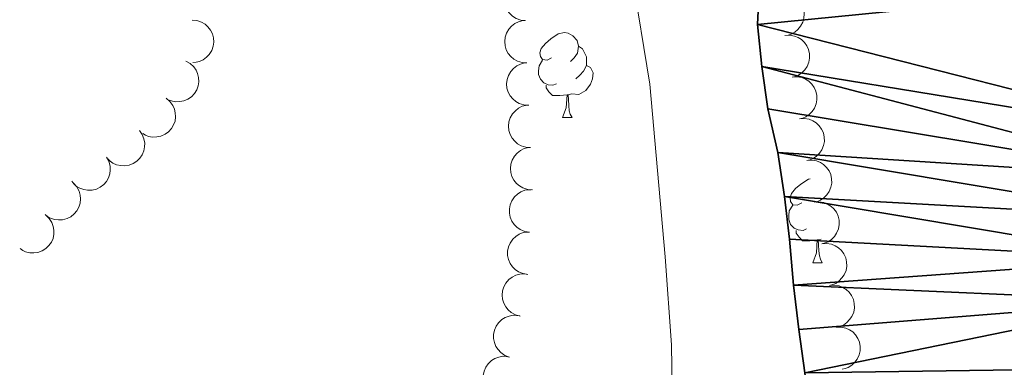
# Model space of a CAD drawing. Units: metres. Extents: x 617582 to 622088, y 689909 to 692955.
# Drawn here: x 620418 to 620535, y 691863 to 691904 of the extents above; entities that cross this region are included whole.
import ezdxf

# ---------------------------------------------------------------- set-up
doc = ezdxf.new("R2010")
doc.units = ezdxf.units.M
doc.header["$MEASUREMENT"] = 0
for name, color, linetype, lineweight in [('Carátula', 7, 'Continuous', 0), ('Elementos auxiliares', 7, 'Continuous', 0), ('Entidades rústicas y varios', 7, 'Continuous', 0), ('Hidrografía', 7, 'Continuous', 0), ('Relieve y altimetría', 7, 'Continuous', 0)]:
    doc.layers.add(name, color=color, linetype=linetype, lineweight=lineweight)

msp = doc.modelspace()

# ---------------------------------------------------------------- linework, layer by layer
at = {"layer": 'Carátula', "color": 7, "linetype": 'Continuous', "lineweight": 0}
msp.add_3dface([(617633.194, 689908.82), (622087.534, 689985.286), (622036.556, 692954.859), (617582.216, 692878.392)], dxfattribs=at)
msp.add_3dface([(617633.194, 689908.82), (622087.534, 689985.286), (622036.556, 692954.859), (617582.216, 692878.392)], dxfattribs=at)
at = {"layer": 'Elementos auxiliares', "color": 250, "linetype": 'Continuous', "lineweight": 0}
msp.add_3dface([(618495.31, 690317.65), (618456.16, 692630.85), (621886.67, 692689.77), (621926.95, 690376.56)], dxfattribs=at)
at = {"layer": 'Entidades rústicas y varios', "color": 92, "linetype": 'Continuous', "lineweight": 0, "flags": 128}
for points, elevation in [([(620478.05, 691903.984), (620477.491, 691904.041), (620476.941, 691904.242), (620476.531, 691904.496), (620476.206, 691904.801), (620475.906, 691905.192), (620475.691, 691905.635), (620475.568, 691906.11), (620475.548, 691906.612), (620475.621, 691907.114), (620475.797, 691907.59), (620476.095, 691908.053), (620476.431, 691908.387), (620476.834, 691908.674), (620477.279, 691908.883), (620477.652, 691908.963), (620478.04, 691908.984)], 328.89), ([(620508.316, 691907.208), (620508.878, 691907.195), (620509.442, 691907.038), (620509.871, 691906.818), (620510.219, 691906.54), (620510.55, 691906.174), (620510.8, 691905.751), (620510.96, 691905.287), (620511.02, 691904.788), (620510.988, 691904.281), (620510.85, 691903.793), (620510.59, 691903.307), (620510.282, 691902.948), (620509.904, 691902.629), (620509.476, 691902.385), (620509.111, 691902.276), (620508.726, 691902.224)], 325.07), ([(620438.646, 691904.037), (620439.206, 691903.988), (620439.759, 691903.795), (620440.173, 691903.547), (620440.502, 691903.247), (620440.808, 691902.86), (620441.03, 691902.421), (620441.16, 691901.948), (620441.186, 691901.446), (620441.121, 691900.943), (620440.952, 691900.465), (620440.661, 691899.997), (620440.33, 691899.658), (620439.932, 691899.365), (620439.489, 691899.149), (620439.118, 691899.065), (620438.73, 691899.038)], 329.063), ([(620478.216, 691898.987), (620477.655, 691899.021), (620477.097, 691899.199), (620476.677, 691899.435), (620476.339, 691899.726), (620476.023, 691900.104), (620475.789, 691900.537), (620475.647, 691901.007), (620475.606, 691901.508), (620475.657, 691902.012), (620475.813, 691902.495), (620476.092, 691902.971), (620476.412, 691903.318), (620476.803, 691903.622), (620477.239, 691903.85), (620477.608, 691903.945), (620477.995, 691903.982)], 328.914), ([(620508.723, 691902.226), (620509.284, 691902.265), (620509.861, 691902.162), (620510.309, 691901.983), (620510.681, 691901.738), (620511.044, 691901.405), (620511.332, 691901.006), (620511.536, 691900.56), (620511.641, 691900.068), (620511.657, 691899.561), (620511.565, 691899.062), (620511.351, 691898.554), (620511.079, 691898.168), (620510.731, 691897.815), (620510.329, 691897.532), (620509.975, 691897.39), (620509.597, 691897.302)], 325.166), ([(620437.905, 691899.199), (620438.397, 691898.926), (620438.824, 691898.525), (620439.102, 691898.131), (620439.28, 691897.723), (620439.403, 691897.245), (620439.427, 691896.754), (620439.354, 691896.269), (620439.175, 691895.799), (620438.911, 691895.366), (620438.562, 691894.997), (620438.106, 691894.688), (620437.666, 691894.513), (620437.183, 691894.407), (620436.691, 691894.389), (620436.317, 691894.463), (620435.952, 691894.596)], 329.054), ([(620478.438, 691893.992), (620477.877, 691894.026), (620477.318, 691894.204), (620476.898, 691894.44), (620476.561, 691894.731), (620476.244, 691895.109), (620476.011, 691895.542), (620475.868, 691896.012), (620475.827, 691896.513), (620475.878, 691897.017), (620476.034, 691897.5), (620476.313, 691897.976), (620476.634, 691898.323), (620477.024, 691898.627), (620477.461, 691898.855), (620477.83, 691898.95), (620478.216, 691898.987)], 328.913), ([(620509.596, 691897.305), (620510.157, 691897.345), (620510.734, 691897.242), (620511.181, 691897.063), (620511.554, 691896.818), (620511.917, 691896.485), (620512.205, 691896.086), (620512.408, 691895.639), (620512.514, 691895.148), (620512.529, 691894.641), (620512.438, 691894.142), (620512.224, 691893.634), (620511.951, 691893.248), (620511.604, 691892.895), (620511.201, 691892.612), (620510.848, 691892.47), (620510.469, 691892.382)], 325.336), ([(620435.571, 691894.802), (620436.002, 691894.442), (620436.347, 691893.968), (620436.546, 691893.529), (620436.645, 691893.095), (620436.676, 691892.603), (620436.608, 691892.115), (620436.445, 691891.652), (620436.181, 691891.225), (620435.841, 691890.849), (620435.429, 691890.552), (620434.923, 691890.334), (620434.459, 691890.244), (620433.964, 691890.23), (620433.478, 691890.305), (620433.124, 691890.447), (620432.79, 691890.646)], 329.054), ([(620478.659, 691888.997), (620478.098, 691889.031), (620477.54, 691889.209), (620477.119, 691889.445), (620476.782, 691889.736), (620476.466, 691890.114), (620476.232, 691890.547), (620476.089, 691891.017), (620476.049, 691891.517), (620476.1, 691892.022), (620476.256, 691892.505), (620476.534, 691892.981), (620476.855, 691893.328), (620477.246, 691893.632), (620477.682, 691893.86), (620478.051, 691893.955), (620478.438, 691893.992)], 328.913), ([(620510.469, 691892.385), (620511.029, 691892.424), (620511.606, 691892.322), (620512.054, 691892.143), (620512.426, 691891.898), (620512.789, 691891.565), (620513.078, 691891.166), (620513.281, 691890.719), (620513.387, 691890.228), (620513.402, 691889.721), (620513.311, 691889.222), (620513.097, 691888.713), (620512.824, 691888.327), (620512.477, 691887.975), (620512.074, 691887.692), (620511.72, 691887.549), (620511.342, 691887.462)], 325.506), ([(620432.391, 691890.998), (620432.72, 691890.542), (620432.937, 691889.998), (620433.021, 691889.523), (620433.01, 691889.078), (620432.918, 691888.593), (620432.732, 691888.138), (620432.459, 691887.73), (620432.098, 691887.381), (620431.675, 691887.1), (620431.203, 691886.914), (620430.658, 691886.828), (620430.186, 691886.856), (620429.704, 691886.965), (620429.251, 691887.158), (620428.943, 691887.383), (620428.669, 691887.659)], 329.237), ([(620478.881, 691884.002), (620478.319, 691884.036), (620477.761, 691884.214), (620477.341, 691884.45), (620477.003, 691884.741), (620476.687, 691885.119), (620476.454, 691885.552), (620476.311, 691886.022), (620476.27, 691886.522), (620476.321, 691887.027), (620476.477, 691887.51), (620476.756, 691887.986), (620477.077, 691888.333), (620477.467, 691888.637), (620477.903, 691888.865), (620478.272, 691888.96), (620478.659, 691888.997)], 328.912), ([(620428.507, 691887.867), (620428.777, 691887.374), (620428.925, 691886.807), (620428.95, 691886.326), (620428.884, 691885.885), (620428.733, 691885.416), (620428.492, 691884.987), (620428.171, 691884.616), (620427.769, 691884.314), (620427.315, 691884.088), (620426.824, 691883.961), (620426.273, 691883.943), (620425.808, 691884.029), (620425.342, 691884.197), (620424.917, 691884.444), (620424.639, 691884.705), (620424.401, 691885.013)], 329.369), ([(620511.341, 691887.465), (620511.902, 691887.504), (620512.479, 691887.401), (620512.926, 691887.222), (620513.299, 691886.977), (620513.662, 691886.644), (620513.95, 691886.245), (620514.153, 691885.799), (620514.259, 691885.307), (620514.274, 691884.8), (620514.183, 691884.301), (620513.969, 691883.793), (620513.696, 691883.407), (620513.349, 691883.054), (620512.946, 691882.771), (620512.593, 691882.629), (620512.214, 691882.541)], 325.676), ([(620424.615, 691884.77), (620424.988, 691884.35), (620425.258, 691883.829), (620425.388, 691883.365), (620425.421, 691882.921), (620425.378, 691882.43), (620425.237, 691881.959), (620425.006, 691881.525), (620424.681, 691881.142), (620424.288, 691880.821), (620423.837, 691880.59), (620423.303, 691880.45), (620422.831, 691880.432), (620422.34, 691880.492), (620421.87, 691880.639), (620421.542, 691880.833), (620421.242, 691881.08)], 329.501), ([(620478.537, 691879.007), (620477.981, 691879.089), (620477.439, 691879.313), (620477.041, 691879.584), (620476.729, 691879.903), (620476.446, 691880.306), (620476.25, 691880.758), (620476.148, 691881.238), (620476.15, 691881.74), (620476.244, 691882.239), (620476.44, 691882.707), (620476.758, 691883.157), (620477.108, 691883.475), (620477.523, 691883.745), (620477.977, 691883.935), (620478.353, 691883.998), (620478.741, 691884.003)], 328.828), ([(620512.201, 691882.542), (620512.762, 691882.585), (620513.339, 691882.486), (620513.788, 691882.309), (620514.162, 691882.067), (620514.527, 691881.736), (620514.818, 691881.339), (620515.024, 691880.894), (620515.133, 691880.403), (620515.151, 691879.896), (620515.063, 691879.396), (620514.853, 691878.887), (620514.582, 691878.499), (620514.237, 691878.144), (620513.836, 691877.859), (620513.484, 691877.714), (620513.106, 691877.624)], 325.829), ([(620421.325, 691881.012), (620421.732, 691880.625), (620422.045, 691880.129), (620422.215, 691879.678), (620422.285, 691879.238), (620422.283, 691878.745), (620422.183, 691878.263), (620421.99, 691877.812), (620421.698, 691877.403), (620421.334, 691877.05), (620420.903, 691876.781), (620420.384, 691876.596), (620419.915, 691876.538), (620419.42, 691876.557), (620418.94, 691876.664), (620418.596, 691876.829), (620418.276, 691877.05)], 329.633), ([(620478.332, 691874.012), (620477.776, 691874.094), (620477.235, 691874.318), (620476.836, 691874.589), (620476.525, 691874.908), (620476.242, 691875.312), (620476.046, 691875.763), (620475.944, 691876.243), (620475.946, 691876.745), (620476.04, 691877.244), (620476.236, 691877.712), (620476.554, 691878.162), (620476.903, 691878.481), (620477.318, 691878.75), (620477.772, 691878.94), (620478.148, 691879.004), (620478.537, 691879.008)], 328.726), ([(620513.106, 691877.624), (620513.666, 691877.667), (620514.244, 691877.568), (620514.692, 691877.392), (620515.066, 691877.149), (620515.432, 691876.819), (620515.722, 691876.422), (620515.928, 691875.976), (620516.037, 691875.486), (620516.056, 691874.979), (620515.968, 691874.479), (620515.757, 691873.969), (620515.486, 691873.582), (620515.141, 691873.227), (620514.74, 691872.941), (620514.388, 691872.796), (620514.01, 691872.707)], 325.832), ([(620477.426, 691869.083), (620476.882, 691869.223), (620476.368, 691869.504), (620476, 691869.815), (620475.724, 691870.166), (620475.485, 691870.597), (620475.339, 691871.066), (620475.288, 691871.555), (620475.343, 691872.054), (620475.489, 691872.54), (620475.734, 691872.984), (620476.098, 691873.398), (620476.48, 691873.678), (620476.921, 691873.902), (620477.393, 691874.043), (620477.773, 691874.066), (620478.16, 691874.029)], 328.658), ([(620514.01, 691872.707), (620514.57, 691872.75), (620515.148, 691872.65), (620515.597, 691872.474), (620515.971, 691872.232), (620516.336, 691871.901), (620516.626, 691871.504), (620516.832, 691871.058), (620516.941, 691870.568), (620516.96, 691870.061), (620516.872, 691869.561), (620516.661, 691869.052), (620516.391, 691868.664), (620516.046, 691868.309), (620515.645, 691868.024), (620515.292, 691867.879), (620514.914, 691867.789)], 325.834), ([(620476.152, 691864.245), (620475.625, 691864.439), (620475.141, 691864.77), (620474.806, 691865.117), (620474.567, 691865.492), (620474.372, 691865.945), (620474.273, 691866.427), (620474.271, 691866.918), (620474.376, 691867.409), (620474.57, 691867.878), (620474.858, 691868.296), (620475.261, 691868.672), (620475.668, 691868.912), (620476.13, 691869.091), (620476.613, 691869.184), (620476.994, 691869.169), (620477.375, 691869.093)], 328.597), ([(620514.814, 691867.773), (620515.376, 691867.79), (620515.948, 691867.664), (620516.388, 691867.468), (620516.751, 691867.208), (620517.1, 691866.861), (620517.372, 691866.451), (620517.557, 691865.996), (620517.644, 691865.501), (620517.639, 691864.994), (620517.527, 691864.499), (620517.293, 691864), (620517.005, 691863.625), (620516.644, 691863.286), (620516.231, 691863.019), (620515.872, 691862.891), (620515.49, 691862.819)], 325.834), ([(620474.929, 691859.397), (620474.402, 691859.591), (620473.918, 691859.922), (620473.583, 691860.269), (620473.344, 691860.645), (620473.149, 691861.098), (620473.05, 691861.579), (620473.048, 691862.07), (620473.153, 691862.562), (620473.347, 691863.03), (620473.635, 691863.448), (620474.038, 691863.824), (620474.446, 691864.064), (620474.907, 691864.243), (620475.39, 691864.336), (620475.771, 691864.321), (620476.152, 691864.246)], 328.536)]:
    msp.add_lwpolyline(points, dxfattribs=dict(at, elevation=elevation))
for points in [[(620481.143, 691899.592), (620480.613, 691899.327), (620480.083, 691899.382), (620479.818, 691899.752), (620479.763, 691900.177), (620479.923, 691900.697), (620480.403, 691901.292), (620481.038, 691901.822), (620481.938, 691902.407), (620482.683, 691902.567), (620483.108, 691902.512), (620483.638, 691902.197), (620484.168, 691901.612), (620484.328, 691900.972), (620484.218, 691900.122), (620483.793, 691899.592), (620483.373, 691899.167)], [(620484.328, 691900.972), (620484.803, 691900.657), (620485.118, 691900.017), (620485.278, 691899.697), (620485.278, 691899.117), (620485.278, 691898.692), (620484.908, 691898.002), (620484.488, 691897.522), (620484.008, 691897.102)], [(620481.728, 691896.512), (620481.303, 691896.352), (620480.718, 691896.412), (620480.243, 691896.622), (620479.818, 691897.047), (620479.603, 691897.632), (620479.603, 691898.052), (620479.658, 691898.637), (620480.083, 691899.327)], [(620485.278, 691898.692), (620485.733, 691898.442), (620486.078, 691897.827), (620485.968, 691897.102), (620485.758, 691896.462), (620485.173, 691895.722), (620484.378, 691895.242), (620483.528, 691895.347), (620483.098, 691895.217)], [(620482.988, 691895.217), (620482.098, 691895.132), (620481.253, 691895.132), (620480.828, 691895.562), (620480.508, 691896.037), (620480.508, 691896.352)], [(620482.443, 691892.532), (620482.878, 691893.692), (620482.988, 691895.217), (620483.098, 691895.217), (620483.133, 691894.632), (620483.168, 691893.947), (620483.238, 691893.332), (620483.353, 691892.932), (620483.568, 691892.532)], [(620482.443, 691892.532), (620483.568, 691892.532)], [(620510.72, 691882.449), (620510.19, 691882.184), (620509.66, 691882.239), (620509.395, 691882.609), (620509.34, 691883.034), (620509.5, 691883.554), (620509.98, 691884.149), (620510.615, 691884.679), (620511.515, 691885.264), (620511.723, 691885.309)], [(620511.305, 691879.369), (620510.88, 691879.209), (620510.295, 691879.269), (620509.82, 691879.479), (620509.395, 691879.904), (620509.18, 691880.489), (620509.18, 691880.909), (620509.235, 691881.494), (620509.66, 691882.184)], [(620512.565, 691878.074), (620511.675, 691877.989), (620510.83, 691877.989), (620510.405, 691878.419), (620510.085, 691878.894), (620510.085, 691879.209)], [(620512.02, 691875.389), (620512.455, 691876.549), (620512.565, 691878.074), (620512.675, 691878.074), (620512.71, 691877.489), (620512.745, 691876.804), (620512.815, 691876.189), (620512.93, 691875.789), (620513.145, 691875.389)], [(620513.005, 691878.174), (620512.675, 691878.074)], [(620512.02, 691875.389), (620513.145, 691875.389)]]:
    msp.add_lwpolyline(points, dxfattribs=at)
at = {"layer": 'Hidrografía', "color": 142, "linetype": 'Continuous', "lineweight": 25, "extrusion": (-0.000791293, 0.000804625, 0.999999), "elevation": 383.712, "flags": 128}
msp.add_lwpolyline([(620848.365, 691520.894), (620843.301, 691520.86), (620838.097, 691520.959), (620832.823, 691521.126), (620827.34, 691521.493), (620822.126, 691522.072), (620817.175, 691523.203), (620811.882, 691524.328), (620806.654, 691525.59), (620801.562, 691526.924), (620796.461, 691528.668), (620791.63, 691530.623), (620786.875, 691532.238), (620781.772, 691534.119), (620776.478, 691535.243), (620771.394, 691536.167), (620766.309, 691537.158), (620760.881, 691538.211), (620755.864, 691539.205), (620740.59, 691543.069), (620735.635, 691544.406), (620730.333, 691545.941), (620725.372, 691547.551), (620720.678, 691549.509), (620716.044, 691551.878), (620711.402, 691554.659), (620706.765, 691557.165), (620701.923, 691559.668), (620697.691, 691562.457), (620693.452, 691565.587), (620689.213, 691568.718), (620685.316, 691571.856), (620681.207, 691575.331), (620677.441, 691578.746), (620673.811, 691582.231), (620669.772, 691585.64), (620665.933, 691589.326), (620661.685, 691592.867), (620657.71, 691596.482), (620653.604, 691599.821), (620649.367, 691602.884), (620645.129, 691605.946), (620641.155, 691609.493), (620637.254, 691612.836), (620633.412, 691616.659), (620629.846, 691620.351), (620625.873, 691623.898), (620621.698, 691627.235), (620617.723, 691630.851), (620614.425, 691634.822), (620611.331, 691638.866), (620607.965, 691642.835), (620604.531, 691646.804), (620601.298, 691650.913), (620598.072, 691654.749), (620594.903, 691659.134), (620591.538, 691663.035), (620588.645, 691667.288), (620585.956, 691671.614), (620583.401, 691676.08), (620580.574, 691680.471), (620577.884, 691684.866), (620575.188, 691689.534), (620572.356, 691694.13), (620570.005, 691698.668), (620567.788, 691703.346), (620565.842, 691708.166), (620563.757, 691713.12), (620562.01, 691718.218), (620560.4, 691723.319), (620558.65, 691728.554), (620556.703, 691733.442), (620554.486, 691738.12), (620551.934, 691742.449), (620549.105, 691746.909), (620546.552, 691751.306), (620543.797, 691755.493), (620540.495, 691759.67), (620537.534, 691763.922), (620534.627, 691768.859), (620532.748, 691773.749), (620530.734, 691778.568), (620528.444, 691783.449), (620526.159, 691788.126), (620524.208, 691793.151), (620522.596, 691798.389), (620520.855, 691803.213), (620519.384, 691808.248), (620518.252, 691813.427), (620517.258, 691818.54), (620516.328, 691823.86), (620513.72, 691841.055), (620513.131, 691846.451), (620512.474, 691851.845), (620511.751, 691857.1), (620511.166, 691862.29), (620510.446, 691867.409), (620509.792, 691872.666), (620509.339, 691878.064), (620508.758, 691883.117), (620507.968, 691888.303)], dxfattribs=at)
at = {"layer": 'Hidrografía', "color": 142, "linetype": 'Continuous', "lineweight": 25}
msp.add_polyline3d([(620507.911, 691888.388, 318.005), (620506.71, 691893.566, 318), (620505.993, 691898.548, 317.994), (620505.481, 691903.534, 317.989), (620505.897, 691911.653, 317.981), (620506.513, 691916.731, 317.976), (620507.058, 691921.91, 317.97), (620506.712, 691927.105, 317.965), (620506.369, 691932.197, 317.96), (620506.953, 691937.171, 317.954), (620508.702, 691941.998, 317.949), (620510.316, 691946.788, 317.944), (620511.584, 691951.742, 317.939), (620512.3, 691956.924, 317.933), (620511.648, 691962.078, 317.928), (620510.859, 691967.196, 317.923), (620510.619, 691972.29, 317.917), (620510.893, 691977.327, 317.912), (620511.935, 691981.626, 317.908)], dxfattribs=at)
at = {"layer": 'Relieve y altimetría', "color": 30, "linetype": 'Continuous', "lineweight": 0, "elevation": 320, "flags": 128}
msp.add_lwpolyline([(620489.249, 691915.263), (620490.671, 691909.269), (620492.767, 691896.475), (620494.563, 691876.083), (620495.322, 691865.695), (620495.969, 691823.819), (620496.477, 691818.844), (620501.503, 691804.082), (620503.827, 691799.655), (620519.508, 691777.001), (620533.146, 691759.346), (620538.736, 691750.632)], dxfattribs=at)

# ---------------------------------------------------------------- meshes
at = {"layer": 'Hidrografía', "color": 154, "linetype": 'Continuous', "lineweight": 25}
mesh = msp.add_polyface(dxfattribs=at)
corners = [(620559.048, 691889.918, 318.008), (620505.481, 691903.534, 317.989), (620505.993, 691898.548, 317.994), (620556.403, 691885.347, 318.013), (620506.71, 691893.566, 318), (620507.911, 691888.388, 318.005), (620554.102, 691880.68, 318.019), (620508.701, 691883.202, 318.011), (620552.66, 691875.86, 318.024), (620509.282, 691878.149, 318.016), (620509.735, 691872.751, 318.021), (620032.013, 692028.373, 316.899), (619997.886, 692044.801, 316.899), (620029.762, 692023.747, 316.899), (620027.445, 692018.982, 316.899), (619994.458, 692040.908, 316.899), (619991.109, 692036.468, 316.899), (620025.134, 692013.875, 316.899), (619988.649, 692032.044, 316.899), (620023.022, 692009.114, 316.899), (619986.056, 692027.412, 316.899), (620020.709, 692004.144, 316.899), (619981.039, 692016.233, 316.899), (620013.061, 691990.592, 316.899), (619979.133, 692011.475, 316.899), (619976.884, 692006.712, 316.899), (620011.018, 691985.832, 316.899), (619974.638, 692001.811, 316.899), (620008.498, 691980.928, 316.899), (619972.052, 691996.768, 316.899), (620005.564, 691976.153, 316.899), (619969.46, 691992.068, 316.899), (620003.109, 691971.454, 316.899), (619966.52, 691987.704, 316.899), (620000.59, 691966.481, 316.899), (619963.442, 691983.406, 316.899), (619998.202, 691961.921, 316.899), (619995.813, 691957.36, 316.899), (619960.16, 691978.968, 316.899), (619993.287, 691952.798, 316.899), (619956.599, 691974.867, 316.899), (619990.697, 691947.96, 316.899), (619953.106, 691970.836, 316.899), (619988.376, 691943.47, 316.899), (619949.963, 691966.332, 316.899), (619986.126, 691938.775, 316.899)]
mesh.append_faces([[corners[k] for k in face] for face in [(11, 12, 13), (13, 12, 14), (14, 16, 17), (17, 18, 19), (19, 20, 21), (21, 22, 23), (23, 25, 26), (26, 27, 28), (28, 29, 30), (30, 31, 32), (32, 33, 34), (34, 35, 36), (36, 35, 37), (37, 38, 39), (39, 40, 41), (41, 42, 43), (43, 44, 45)]], dxfattribs={"vtx0": -1, "vtx1": -1, "color": 154})
mesh.append_faces([[corners[k] for k in face] for face in [(0, 1, 2), (3, 2, 4), (3, 4, 5), (6, 5, 7), (8, 7, 9), (8, 9, 10), (14, 15, 16), (17, 16, 18), (19, 18, 20), (21, 20, 22), (23, 22, 24), (23, 24, 25), (26, 25, 27), (28, 27, 29), (30, 29, 31), (32, 31, 33), (34, 33, 35)]], dxfattribs={"vtx0": -1, "vtx2": -1, "color": 154})
mesh = msp.add_polyface(dxfattribs=at)
corners = [(620562.42, 692033.69, 317.853), (620524.844, 692036.782, 317.849), (620561.769, 692028.68, 317.858), (620524.675, 692031.645, 317.854), (620561.53, 692023.61, 317.864), (620523.958, 692026.497, 317.86), (620561.498, 692018.442, 317.869), (620522.415, 692021.606, 317.865), (620561.673, 692013.209, 317.875), (620521.147, 692016.652, 317.87), (620561.262, 692008.17, 317.88), (620519.81, 692011.697, 317.876), (620561.335, 692002.935, 317.886), (620518.475, 692006.673, 317.881), (620561.68, 691997.741, 317.891), (620516.865, 692001.712, 317.886), (620561.513, 691992.467, 317.897), (620515.534, 691996.483, 317.892), (620561.243, 691987.259, 317.902), (620514.472, 691991.465, 317.897), (620561.007, 691982.053, 317.908), (620513.274, 691986.444, 317.902), (620561.079, 691976.818, 317.914), (620510.619, 691972.29, 317.917), (620561.289, 691971.552, 317.919), (620511.648, 691962.078, 317.928), (620561.667, 691966.392, 317.925), (620512.3, 691956.924, 317.933), (620562.077, 691961.369, 317.93), (620562.388, 691956.208, 317.935), (620511.584, 691951.742, 317.939), (620563.009, 691950.916, 317.941), (620563.797, 691945.833, 317.947), (620510.316, 691946.788, 317.944), (620564.358, 691940.129, 317.953), (620508.702, 691941.998, 317.949), (620565.183, 691934.875, 317.958), (620506.712, 691927.105, 317.965), (620565.8, 691929.789, 317.964), (620565.977, 691924.453, 317.969), (620565.088, 691919.37, 317.975), (620507.058, 691921.91, 317.97), (620563.888, 691914.418, 317.98), (620506.513, 691916.731, 317.976), (620563.787, 691909.317, 317.986), (620505.481, 691903.534, 317.989), (620559.048, 691889.918, 318.008), (620564.165, 691904.191, 317.991), (620562.213, 691894.158, 318.002), (620505.993, 691898.548, 317.994), (620556.403, 691885.347, 318.013), (620507.911, 691888.388, 318.005), (620554.102, 691880.68, 318.019), (620508.701, 691883.202, 318.011), (620552.66, 691875.86, 318.024), (620509.735, 691872.751, 318.021), (620552.455, 691870.825, 318.03)]
mesh.append_faces([[corners[k] for k in face] for face in [(0, 1, 2), (2, 3, 4), (4, 5, 6), (6, 7, 8), (8, 9, 10), (10, 11, 12), (12, 13, 14), (14, 15, 16), (16, 17, 18), (18, 19, 20), (20, 21, 22), (22, 23, 24), (24, 25, 26), (26, 27, 28), (28, 27, 29), (29, 30, 31), (31, 30, 32), (32, 33, 34), (34, 35, 36), (36, 37, 38), (38, 37, 39), (39, 37, 40), (40, 41, 42), (42, 43, 44), (44, 46, 47), (46, 49, 50), (50, 51, 52), (52, 53, 54), (54, 55, 56)]], dxfattribs={"vtx0": -1, "vtx1": -1, "color": 154})
mesh.append_faces([[corners[k] for k in face] for face in [(44, 45, 46)]], dxfattribs={"vtx0": -1, "vtx1": -1, "vtx2": -1, "color": 154})
mesh.append_faces([[corners[k] for k in face] for face in [(2, 1, 3), (4, 3, 5), (6, 5, 7), (8, 7, 9), (47, 46, 48)]], dxfattribs={"vtx0": -1, "vtx2": -1, "color": 154})
mesh = msp.add_polyface(dxfattribs=at)
corners = [(620561.262, 692008.17, 317.88), (620521.147, 692016.652, 317.87), (620519.81, 692011.697, 317.876), (620561.335, 692002.935, 317.886), (620518.475, 692006.673, 317.881), (620561.68, 691997.741, 317.891), (620516.865, 692001.712, 317.886), (620561.513, 691992.467, 317.897), (620515.534, 691996.483, 317.892), (620561.243, 691987.259, 317.902), (620514.472, 691991.465, 317.897), (620561.007, 691982.053, 317.908), (620513.274, 691986.444, 317.902), (620561.079, 691976.818, 317.914), (620511.935, 691981.626, 317.908), (620510.893, 691977.327, 317.912), (620510.619, 691972.29, 317.917), (620561.289, 691971.552, 317.919), (620510.859, 691967.196, 317.923), (620511.648, 691962.078, 317.928), (620561.667, 691966.392, 317.925), (620512.3, 691956.924, 317.933), (620562.388, 691956.208, 317.935), (620511.584, 691951.742, 317.939), (620563.797, 691945.833, 317.947), (620510.316, 691946.788, 317.944), (620564.358, 691940.129, 317.953), (620508.702, 691941.998, 317.949), (620565.183, 691934.875, 317.958), (620506.953, 691937.171, 317.954), (620506.369, 691932.197, 317.96), (620506.712, 691927.105, 317.965), (620565.088, 691919.37, 317.975), (620507.058, 691921.91, 317.97), (620563.888, 691914.418, 317.98), (620506.513, 691916.731, 317.976), (620563.787, 691909.317, 317.986), (620505.897, 691911.653, 317.981), (620505.481, 691903.534, 317.989), (620552.455, 691870.825, 318.03), (620509.735, 691872.751, 318.021), (620510.389, 691867.494, 318.027), (620511.109, 691862.375, 318.032), (620552.82, 691862.961, 318.038), (620511.694, 691857.185, 318.038), (620553.196, 691857.903, 318.043), (620512.417, 691851.93, 318.043), (620553.374, 691852.534, 318.049), (620513.074, 691846.536, 318.049), (620553.618, 691847.268, 318.055), (620513.663, 691841.14, 318.054), (620553.728, 691836.798, 318.066), (620516.271, 691823.945, 318.072), (620554.172, 691826.746, 318.076), (620517.201, 691818.625, 318.078), (620554.62, 691821.553, 318.082), (620518.195, 691813.512, 318.083), (620555.204, 691816.397, 318.087), (620519.327, 691808.333, 318.089), (620555.687, 691811.171, 318.093), (620520.798, 691803.298, 318.094), (620522.539, 691798.474, 318.099)]
mesh.append_faces([[corners[k] for k in face] for face in [(0, 1, 2), (3, 2, 4), (5, 4, 6), (7, 6, 8), (9, 8, 10), (11, 10, 12), (13, 12, 14), (13, 14, 15), (13, 15, 16), (17, 16, 18), (17, 18, 19), (20, 19, 21), (22, 21, 23), (24, 23, 25), (26, 25, 27), (28, 27, 29), (28, 29, 30), (28, 30, 31), (32, 31, 33), (34, 33, 35), (36, 35, 37), (36, 37, 38), (39, 40, 41), (39, 41, 42), (43, 42, 44), (45, 44, 46), (47, 46, 48), (49, 48, 50), (51, 50, 52), (53, 52, 54), (55, 54, 56), (57, 56, 58), (59, 58, 60), (59, 60, 61)]], dxfattribs={"vtx0": -1, "vtx2": -1, "color": 154})
mesh = msp.add_polyface(dxfattribs=at)
corners = [(620552.455, 691870.825, 318.03), (620511.109, 691862.375, 318.032), (620552.82, 691862.961, 318.038), (620511.694, 691857.185, 318.038), (620553.196, 691857.903, 318.043), (620512.417, 691851.93, 318.043), (620553.374, 691852.534, 318.049), (620513.074, 691846.536, 318.049), (620553.618, 691847.268, 318.055), (620513.663, 691841.14, 318.054), (620553.862, 691842.003, 318.06), (620553.728, 691836.798, 318.066), (620516.271, 691823.945, 318.072), (620553.797, 691831.769, 318.071), (620554.172, 691826.746, 318.076), (620517.201, 691818.625, 318.078), (620554.62, 691821.553, 318.082), (620518.195, 691813.512, 318.083), (620555.204, 691816.397, 318.087), (620519.327, 691808.333, 318.089), (620555.687, 691811.171, 318.093), (620522.539, 691798.474, 318.099), (620556.544, 691806.055, 318.099), (620524.151, 691793.236, 318.105), (620557.779, 691800.844, 318.104), (620526.102, 691788.211, 318.11), (620559.184, 691795.705, 318.11), (620528.387, 691783.534, 318.116), (620560.522, 691790.53, 318.116), (620530.677, 691778.653, 318.121), (620561.786, 691785.593, 318.121), (620532.691, 691773.834, 318.127), (620563.424, 691780.767, 318.126), (620534.57, 691768.944, 318.132), (620537.477, 691764.007, 318.138), (620565.436, 691776.085, 318.132), (620540.438, 691759.755, 318.143), (620567.584, 691771.406, 318.137), (620543.74, 691755.578, 318.149), (620569.902, 691766.833, 318.143), (620546.495, 691751.391, 318.154), (620572.253, 691762.295, 318.148), (620549.048, 691746.994, 318.159), (620574.162, 691757.611, 318.153), (620551.877, 691742.534, 318.165), (620575.631, 691752.678, 318.159), (620554.429, 691738.205, 318.17)]
mesh.append_faces([[corners[k] for k in face] for face in [(0, 1, 2), (2, 3, 4), (4, 5, 6), (6, 7, 8), (8, 9, 10), (10, 9, 11), (11, 12, 13), (13, 12, 14), (14, 15, 16), (16, 17, 18), (18, 19, 20), (20, 21, 22), (22, 23, 24), (24, 25, 26), (26, 27, 28), (28, 29, 30), (30, 31, 32), (32, 34, 35), (35, 36, 37), (37, 38, 39), (39, 40, 41)]], dxfattribs={"vtx0": -1, "vtx1": -1, "color": 154})
mesh.append_faces([[corners[k] for k in face] for face in [(22, 21, 23), (24, 23, 25), (26, 25, 27), (28, 27, 29), (30, 29, 31), (32, 31, 33), (32, 33, 34), (35, 34, 36), (37, 36, 38), (39, 38, 40), (41, 40, 42), (43, 42, 44), (45, 44, 46)]], dxfattribs={"vtx0": -1, "vtx2": -1, "color": 154})

doc.saveas('drawing.dxf')
